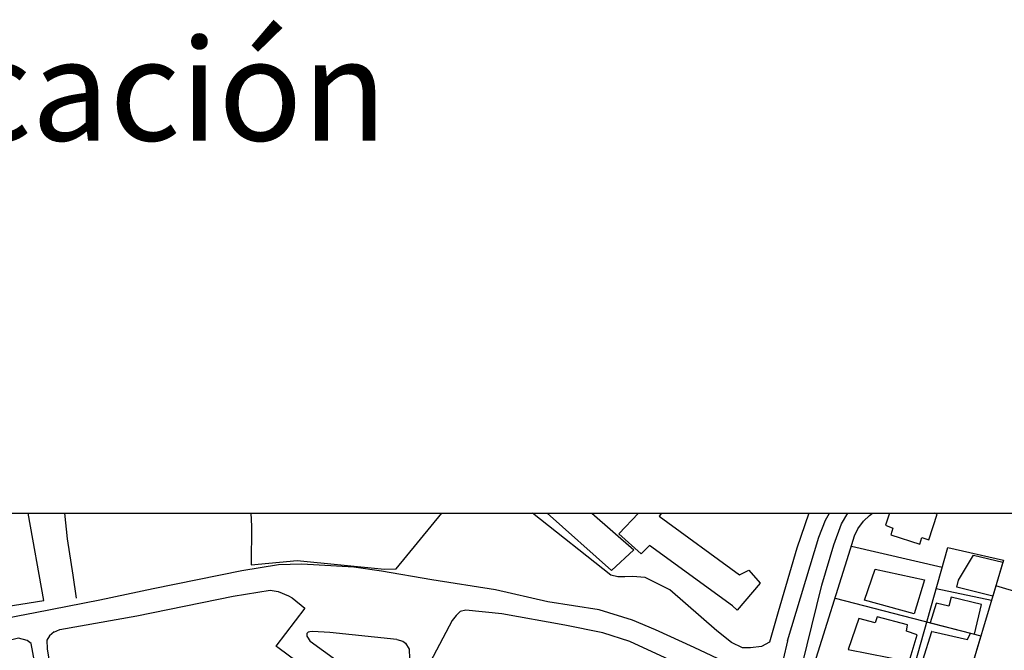
# Model space of a CAD drawing. Units: millimetres. Extents: x -629 to 3856, y -348 to 2024.
# Drawn here: x 3203 to 3542, y 1807 to 2024 of the extents above; entities that cross this region are included whole.
import ezdxf

# ---------------------------------------------------------------- set-up
doc = ezdxf.new("R2010")
doc.units = ezdxf.units.MM
doc.layers.add('A01_NUEVO', color=1, linetype='Continuous', lineweight=0)
doc.styles.add('Nixie', font='arial.ttf')

msp = doc.modelspace()

# ---------------------------------------------------------------- linework, layer by layer
at = {"color": 253}
for p, q in [((3520.58504, 1835.27741, 859.86), (3489.33504, 1842.59741, 858.88)), ((3537.53504, 1823.99741, 861.14), (3518.53504, 1828.01741, 858.38)), ((3483.69504, 1824.76741, 856.44), (3533.89504, 1811.75741, 858.26))]:
    msp.add_line(p, q, dxfattribs=at)
at = {"color": 253, "elevation": 842}
msp.add_lwpolyline([(2736.60504, 1854.00741), (3854.35865, 1854.00741), (3854.35865, 300.68262), (2736.60504, 300.68262)], close=True, dxfattribs=at)
at = {"extrusion": (0.020295, 0.060974, 0.997933), "elevation": 1018.27488}
msp.add_lwpolyline([(-2575.54696, -2687.38384), (-2552.33601, -2695.00872), (-2551.56764, -2695.16433)], dxfattribs=at)
at = {"color": 253}
for points in [[(3158.46504, 1815.52741, 841.47), (3211.20504, 1823.92741, 841.47), (3205.77124, 1854.00741, 841.9425)], [(3218.32636, 1854.00741, 837.2871), (3219.26504, 1845.14741, 837.25), (3221.21504, 1832.62741, 837.2), (3222.33504, 1824.76741, 837.06)], [(3282.49998, 1854.00741, 845.88775), (3282.73504, 1849.50741, 845.79)], [(3282.73504, 1849.50741, 845.79), (3282.59504, 1836.25741, 844.49), (3298.39504, 1837.70741, 845.42), (3328.57504, 1834.71741, 845.97), (3332.50504, 1834.91741, 846.49), (3348.31319, 1854.00741, 848.1482)], [(3474.66781, 1854.00741, 859.50401), (3470.46504, 1842.00741, 858.61), (3464.10504, 1820.01741, 854.81), (3461.09504, 1809.56741, 853.01), (3458.32504, 1808.11741, 853.15), (3454.60504, 1807.62741, 853.15), (3451.82504, 1807.69741, 853.15), (3448.03504, 1809.46741, 853.14), (3442.96504, 1813.50741, 852.8), (3426.77504, 1827.63741, 852.49), (3418.30504, 1831.85741, 852.19), (3413.92504, 1832.27741, 851.61), (3411.28504, 1832.14741, 851.3), (3408.84504, 1832.08741, 851.11), (3406.47504, 1832.65741, 850.75), (3379.49309, 1854.00741, 850.33747)], [(3399.95842, 1854.00741, 855.98), (3414.38504, 1841.35741, 855.98), (3406.69504, 1834.29741, 855.95), (3384.56222, 1854.00741, 855.62259)], [(3448.39504, 1822.17741, 858.9), (3419.75504, 1842.90741, 855.24), (3416.88504, 1840.08741, 855.26), (3409.24504, 1846.91741, 855.26), (3415.96189, 1854.00741, 856.77227)], [(3423.86574, 1854.00741, 857.95), (3423.07504, 1853.00741, 857.95), (3450.74504, 1832.83741, 858.48), (3453.93504, 1834.40741, 858.48), (3457.92504, 1829.88741, 858.48), (3449.93504, 1820.58741, 858.48), (3448.39504, 1822.17741, 858.9)], [(3634.91844, 1854.00741, 870.91861), (3633.64504, 1849.96741, 870.6), (3623.69504, 1818.04741, 868.27), (3619.29504, 1805.87741, 866.8), (3614.41504, 1798.45741, 866.04), (3604.69504, 1790.14741, 864.92), (3598.71504, 1784.04741, 863.74), (3594.56504, 1780.75741, 863.68), (3588.07504, 1776.57741, 863.17), (3584.25504, 1775.29741, 862.32), (3578.38504, 1775.41741, 861.06), (3572.98504, 1776.72741, 859.63), (3560.95504, 1779.00741, 858.33), (3526.84504, 1788.23741, 854.67), (3476.07504, 1800.47741, 853.17), (3489.04504, 1841.79741, 858.97), (3490.40504, 1846.24741, 859.46), (3491.53504, 1848.66741, 859.83), (3493.46504, 1851.32741, 860.37), (3495.59504, 1853.25741, 860.58), (3496.62433, 1854.00741, 860.75573)], [(3502.4609, 1854.00741, 867.79844), (3501.05504, 1849.87741, 867.78), (3503.59504, 1848.84741, 867.85088), (3502.86504, 1846.62741, 867.85), (3512.86504, 1843.34741, 867.73), (3513.60504, 1845.63741, 867.68483), (3516.02504, 1844.81741, 867.8), (3518.87504, 1853.66741, 867.84823), (3517.85504, 1854.00741, 867.83652)], [(3561.08414, 1854.00741, 865.01446), (3567.86504, 1820.40741, 861.65), (3539.09504, 1828.96741, 861.64)], [(3508.49504, 1792.52741, 854.07), (3522.55504, 1842.25741, 860.94), (3541.70504, 1837.81741, 861.73), (3526.84504, 1788.23741, 854.99)]]:
    msp.add_polyline3d(points, dxfattribs=at)
for points in [[(3467.31504, 1810.02741, 853.19), (3478.12504, 1845.78741, 858.39), (3480.35504, 1851.56741, 859.2), (3481.77237, 1854.00741, 859.48007)], [(3470.68504, 1794.70741, 848.81), (3479.16163, 1829.27876, 855.57), (3483.23163, 1843.11876, 857.62), (3485.90163, 1850.30876, 858.3), (3488.0675, 1854.00741, 859.11637)], [(3300.11161, 1836.51785, 842.49174), (3292.01504, 1836.28741, 842.05), (3279.34504, 1834.18741, 841.84), (3248.83504, 1827.98741, 840.85), (3230.54504, 1824.10741, 840.5), (3208.20504, 1819.75741, 840.35), (3176.54504, 1813.64741, 839.9), (3164.20504, 1811.78741, 839.95), (3158.54504, 1811.39741, 839.92), (3145.56504, 1811.82741, 839.64), (3140.57504, 1812.49741, 839.52), (3136.59504, 1813.89741, 839.53902), (3133.30599, 1816.06028, 839.61978), (3131.54504, 1820.01741, 841.27107), (3128.94504, 1834.26741, 840.85)], [(3467.31504, 1810.02741, 853.19), (3464.27504, 1797.15741, 849.28051), (3463.25504, 1795.73741, 848.56598), (3461.69504, 1795.26741, 848.03417), (3435.17504, 1807.71741, 846.99), (3421.90504, 1813.90741, 846.72), (3413.89504, 1817.19741, 846.2), (3402.48504, 1820.70741, 846.14), (3384.81504, 1823.52741, 845.47), (3366.77504, 1827.62741, 844.78), (3344.87504, 1831.11741, 844.31), (3327.53504, 1834.01741, 843.82), (3317.92531, 1835.46206, 843.33313), (3300.11161, 1836.51785, 842.49174)], [(3214.63421, 1813.08994, 840.43337), (3216.75504, 1813.93741, 840.5), (3243.26504, 1818.63741, 840.98), (3276.46504, 1825.44741, 841.5), (3289.09504, 1827.46741, 841.76), (3291.89504, 1827.03741, 841.78), (3295.50504, 1825.60741, 841.81), (3296.70504, 1824.92741, 841.81), (3301.05504, 1821.33741, 841.77), (3291.05504, 1808.21741, 842.97)], [(3444.02504, 1779.19741, 848.8), (3449.03504, 1789.82741, 847.78761), (3449.24504, 1790.93741, 847.73), (3448.44504, 1792.47741, 847.73), (3447.40504, 1793.57741, 847.68), (3429.62504, 1802.15741, 846.9), (3412.99504, 1809.84741, 846.4), (3403.67504, 1812.80741, 846.1), (3390.64504, 1815.42741, 845.67405), (3368.89504, 1819.40741, 845.14), (3356.55504, 1820.63741, 844.73), (3354.62504, 1820.19741, 844.73), (3353.22504, 1818.84741, 844.72167), (3351.83504, 1817.02741, 844.70513), (3342.05504, 1798.61741, 844.52)], [(3208.81504, 1798.53741, 840.5), (3206.89504, 1809.13741, 840.44), (3205.47504, 1810.13741, 840.44), (3202.44504, 1810.97741, 840.44), (3196.80504, 1809.65741, 840.4), (3170.89504, 1804.74741, 839.96), (3169.44504, 1802.96741, 839.96), (3169.03504, 1801.21741, 839.97), (3169.17504, 1800.17741, 840.03), (3170.83504, 1790.84741, 840.44), (3171.75504, 1790.99741, 840.44), (3170.80504, 1796.05741, 840.28), (3207.41504, 1803.24741, 840.69), (3208.24504, 1798.40741, 840.78), (3208.81504, 1798.53741, 840.5)], [(3214.77504, 1813.21741, 840.42), (3213.19504, 1811.78741, 840.57), (3212.19504, 1810.24741, 840.57), (3212.39504, 1807.36741, 840.8), (3214.08504, 1796.75741, 841.04), (3213.20504, 1795.22741, 841.1), (3212.18504, 1794.50741, 841.1), (3210.69504, 1793.76741, 841.1), (3208.17504, 1793.11741, 841.1), (3173.86504, 1786.45741, 840.76)], [(3332.76504, 1810.55741, 844.81), (3309.74504, 1812.89741, 843.83), (3303.68504, 1813.27741, 843.29), (3302.85504, 1813.19741, 843.35), (3302.28504, 1812.99741, 843.35), (3301.74504, 1812.64741, 843.35), (3301.75504, 1811.65741, 843.3), (3302.21504, 1810.97741, 843.29), (3302.96504, 1809.83741, 843.28)], [(3332.76504, 1810.55741, 845.16), (3334.82504, 1809.97741, 845.14), (3335.80504, 1809.23741, 845.04), (3337.07504, 1807.18741, 844.81), (3337.08504, 1804.01741, 844.5), (3333.97504, 1798.62741, 844.18), (3333.00504, 1797.03741, 843.96), (3332.20504, 1795.41741, 843.75), (3331.75504, 1794.45741, 843.68), (3331.10504, 1793.69741, 843.67), (3329.99504, 1793.04741, 843.67), (3328.83504, 1792.86741, 843.66), (3327.48504, 1793.14741, 843.66), (3325.63504, 1793.81741, 843.49), (3312.15504, 1803.19741, 843.38), (3302.96504, 1809.83741, 843.47)]]:
    msp.add_polyline3d(points)
for points in [[(3526.23504, 1830.90741, 863.62), (3531.37504, 1839.58741, 863.62), (3541.47504, 1837.17741, 863.62), (3537.96504, 1825.43741, 863.48), (3525.62504, 1828.52741, 863.48)], [(3510.92504, 1819.41741, 865.74), (3493.80504, 1824.02741, 865.74), (3497.54504, 1834.77741, 865.04), (3514.49504, 1831.02741, 865.3)], [(3516.44504, 1816.27741, 860.59), (3531.71504, 1812.31741, 860.77), (3534.10504, 1822.56741, 860.26), (3523.72504, 1825.15741, 860.26), (3522.86504, 1822.00741, 860.78), (3518.48504, 1823.02741, 860.78), (3518.48504, 1822.95741, 860.76)], [(3488.15504, 1807.09741, 857.78), (3509.19504, 1802.90741, 858.05), (3511.90504, 1812.18741, 857.34), (3508.33504, 1813.34741, 857.34), (3508.62504, 1815.60741, 857.34), (3498.13504, 1818.28741, 857.34), (3497.44504, 1816.30741, 857.34), (3491.83504, 1817.81741, 857.34), (3491.83504, 1817.78741, 857.34)], [(3517.65504, 1813.19741, 858.89), (3529.26504, 1810.50741, 858.87), (3530.27504, 1812.68741, 858.88), (3533.87504, 1811.75741, 858.54), (3530.31504, 1799.82741, 858.54), (3524.87504, 1800.73741, 858.64), (3524.32504, 1798.55741, 858.64), (3514.86504, 1800.77741, 858.65), (3515.25504, 1803.00741, 858.65), (3513.86504, 1803.40741, 858.65), (3513.86504, 1803.43741, 858.65), (3516.96504, 1813.33741, 858.62), (3516.96504, 1813.30741, 858.62), (3516.93504, 1813.26741, 858.62)]]:
    msp.add_polyline3d(points, close=True, dxfattribs=at)

# ---------------------------------------------------------------- texts
at = {"layer": 'A01_NUEVO', "insert": (3105.52828, 2017.33675), "char_height": 35, "attachment_point": 1, "style": 'Nixie'}
msp.add_mtext_dynamic_manual_height_columns('Ubicación', width=527.9979899, gutter_width=12.5, heights=[0], dxfattribs=at)

doc.saveas('drawing.dxf')
